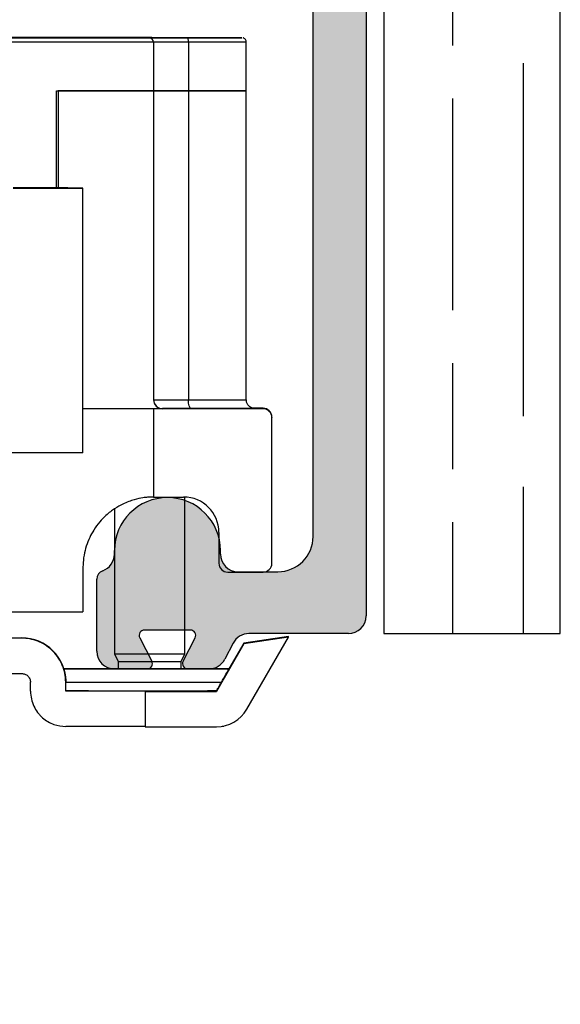
# Model space of a CAD drawing. Units: millimetres. Extents: x 7987 to 10284, y -474 to 1135.
# Drawn here: x 8176 to 8207, y 948 to 1003 of the extents above; entities that cross this region are included whole.
import ezdxf

# ---------------------------------------------------------------- set-up
doc = ezdxf.new("R2010")
doc.units = ezdxf.units.MM
for name, color, linetype in [('Dims', 7, 'Continuous'), ('Hatching', 32, 'Continuous'), ('Track', 5, 'Continuous')]:
    doc.layers.add(name, color=color, linetype=linetype)

# ---------------------------------------------------------------- blocks, each defined once
blk = doc.blocks.new('250 Track End')
at = {"layer": 'Track'}
blk.add_hatch(color=256, dxfattribs=at).paths.add_polyline_path([(16.75, -41), (16.75, -40.8, 1), (10.75, -40.8), (10.75, -41, -0.317837), (10.083, -41.943, 0.317837), (9.75, -42.414), (9.75, -46.5, 0.414214), (10.75, -47.5), (12.6, -47.5, 0.561627), (12.867, -47.063), (12.183, -45.737, -0.561627), (12.45, -45.3), (15.05, -45.3, -0.561627), (15.317, -45.737), (14.633, -47.063, 0.561627), (14.9, -47.5), (16.109, -47.5, 0.280715), (16.998, -46.958), (17.471, -46.042, -0.280715), (18.359, -45.5), (24, -45.5, 0.414214), (25, -44.5), (25, 1.5, 0.414214), (24, 2.5), (-24, 2.5, 0.414214), (-25, 1.5), (-25, -44.5, 0.414214), (-24, -45.5), (-18.359, -45.5, -0.280715), (-17.471, -46.042), (-16.998, -46.958, 0.280715), (-16.109, -47.5), (-14.9, -47.5, 0.561627), (-14.633, -47.063), (-15.317, -45.737, -0.561627), (-15.05, -45.3), (-12.45, -45.3, -0.561627), (-12.183, -45.737), (-12.867, -47.063, 0.561627), (-12.6, -47.5), (-10.75, -47.5, 0.414214), (-9.75, -46.5), (-9.75, -42.414, 0.317837), (-10.083, -41.943, -0.317837), (-10.75, -41), (-10.75, -40.8, 1), (-16.75, -40.8), (-16.75, -41, -0.414214), (-17.75, -42), (-20, -42, -0.414214), (-22, -40), (-22, -2.5, -0.414214), (-20, -0.5), (-0.624, -0.5, 0.198912), (-0.412, -0.412), (0, 0), (0.412, -0.412, 0.198912), (0.624, -0.5), (20, -0.5, -0.414214), (22, -2.5), (22, -40, -0.414214), (20, -42), (17.75, -42, -0.414214)])
for p, q in [((25, 1.5), (25, -44.5)), ((22, -40), (22, -2.5)), ((10.75, -41), (10.75, -40.8)), ((16.75, -41), (16.75, -40.8)), ((17.75, -42), (20, -42)), ((9.75, -46.5), (9.75, -42.414)), ((15.05, -45.3), (12.45, -45.3)), ((24, -45.5), (18.359, -45.5)), ((12.183, -45.737), (12.867, -47.063)), ((14.633, -47.063), (15.317, -45.737)), ((17.471, -46.042), (16.998, -46.958)), ((12.6, -47.5), (10.75, -47.5)), ((16.109, -47.5), (14.9, -47.5))]:
    blk.add_line(p, q, dxfattribs=at)
for centre, radius, start, end in [((13.75, -40.8), 3, 0, 180), ((20, -40), 2, 270, 0), ((9.75, -41), 1, 289.4712, 0), ((17.75, -41), 1, 180, 270), ((10.25, -42.414), 0.5, 109.4712, 180), ((24, -44.5), 1, 270, 0), ((12.45, -45.6), 0.3, 90, 207.279), ((15.05, -45.6), 0.3, 332.721, 90), ((18.359, -46.5), 1, 90, 152.721), ((10.75, -46.5), 1, 180, 270), ((12.6, -47.2), 0.3, 270, 27.279), ((14.9, -47.2), 0.3, 152.721, 270), ((16.109, -46.5), 1, 270, 332.721)]:
    blk.add_arc(centre, radius, start, end, dxfattribs=at)
blk = doc.blocks.new('PIVOT WITH HINGE - END')
at = {"color": 7, "linetype": 'Continuous', "lineweight": 25}
for p, q in [((8128.122, 864.417), (8101.122, 864.417)), ((8127.872, 864.688), (8101.372, 864.688)), ((8101.372, 864.668), (8127.872, 864.668)), ((8124.672, 864.678), (8124.672, 864.677)), ((8126.074, 864.677), (8127.278, 864.678)), ((8126.339, 864.678), (8127.585, 864.678)), ((8127.496, 864.678), (8126.339, 864.678)), ((8126.487, 864.677), (8127.52, 864.677)), ((8127.006, 864.678), (8127.676, 864.678)), ((8127.278, 864.678), (8127.278, 864.677)), ((8127.504, 864.677), (8127.504, 864.678)), ((8127.532, 864.677), (8127.92, 864.677)), ((8128.137, 864.677), (8127.532, 864.677)), ((8127.723, 864.677), (8127.723, 864.678)), ((8127.872, 864.681), (8127.872, 864.688)), ((8127.879, 864.681), (8127.872, 864.681)), ((8127.872, 864.668), (8127.872, 864.674)), ((8128, 864.679), (8128.259, 864.678)), ((8128.122, 864.424), (8128.122, 864.417)), ((8128.122, 864.417), (8128.122, 861.667)), ((8128.259, 864.678), (8128.259, 864.677)), ((8128.744, 864.677), (8128.485, 864.677)), ((8128.607, 864.678), (8129.212, 864.679)), ((8129.212, 864.679), (8128.824, 864.678)), ((8129.021, 864.677), (8129.021, 864.677)), ((8129.738, 864.677), (8129.068, 864.677)), ((8129.068, 864.677), (8129.068, 864.677)), ((8130.406, 864.677), (8129.159, 864.677)), ((8130.257, 864.678), (8129.224, 864.678)), ((8129.224, 864.678), (8129.224, 864.677)), ((8129.24, 864.678), (8129.24, 864.677)), ((8129.248, 864.677), (8130.406, 864.677)), ((8130.67, 864.678), (8129.466, 864.678)), ((8130.091, 864.425), (8130.091, 861.675)), ((8130.24, 864.677), (8130.257, 864.678)), ((8132.072, 864.677), (8132.072, 864.678)), ((8133.372, 861.678), (8133.372, 864.428)), ((8122.622, 861.667), (8128.122, 861.667)), ((8122.622, 856.166), (8122.622, 861.667)), ((8128.122, 861.667), (8122.722, 861.667)), ((8122.722, 861.667), (8122.722, 856.166)), ((8128.122, 861.667), (8128.122, 844.167)), ((8130.091, 861.675), (8130.091, 844.175)), ((8133.372, 844.178), (8133.372, 861.678)), ((8124.122, 841.164), (8124.122, 856.164)), ((8128.622, 843.667), (8124.122, 843.667)), ((8128.122, 843.662), (8128.122, 838.662)), ((8134.322, 843.662), (8128.122, 843.662)), ((8128.622, 843.674), (8128.622, 843.667)), ((8134.322, 843.688), (8133.766, 843.688)), ((8134.322, 843.662), (8134.322, 843.688)), ((8134.822, 843.188), (8134.822, 843.162)), ((8134.822, 834.912), (8134.822, 843.162)), ((8128.122, 838.662), (8129.822, 838.662)), ((8129.901, 829.778), (8129.901, 838.66)), ((8125.901, 837.99), (8125.901, 829.778)), ((8131.822, 836.662), (8131.822, 834.912)), ((8124.122, 834.666), (8124.122, 832.166)), ((8132.322, 834.412), (8134.322, 834.412)), ((8107.651, 830.688), (8120.651, 830.688)), ((8120.651, 830.667), (8120.651, 830.688)), ((8135.757, 830.756), (8133.234, 830.386)), ((8135.757, 830.716), (8133.234, 830.346)), ((8133.408, 826.648), (8135.757, 830.716)), ((8135.757, 830.716), (8135.757, 830.756)), ((8133.234, 830.346), (8131.676, 827.648)), ((8133.234, 830.386), (8132.393, 828.929)), ((8133.234, 830.386), (8133.234, 830.346)), ((8125.901, 829.778), (8126.116, 829.348)), ((8126.116, 829.348), (8126.116, 828.927)), ((8129.686, 829.348), (8129.901, 829.778)), ((8129.686, 828.927), (8129.686, 829.348)), ((8123.036, 828.928), (8123.036, 828.927)), ((8132.398, 828.927), (8132.398, 828.929)), ((8121.151, 827.667), (8121.151, 828.167)), ((8123.151, 828.177), (8123.151, 828.166)), ((8123.151, 827.666), (8123.151, 828.166)), ((8127.651, 827.662), (8127.651, 827.648)), ((8127.651, 827.648), (8127.651, 825.648)), ((8127.651, 827.648), (8131.676, 827.648)), ((8131.676, 827.676), (8131.676, 827.648)), ((8127.651, 825.648), (8131.676, 825.648)), ((8132.101, 825.678), (8132.101, 825.694))]:
    blk.add_line(p, q, dxfattribs=at)
at = {"color": 7, "linetype": 'Continuous', "lineweight": 25, "flags": 128}
for points in [[(8128.372, 864.676), (8128.905, 864.676), (8129.429, 864.676), (8129.934, 864.676), (8130.41, 864.676), (8130.851, 864.676), (8131.247, 864.676), (8131.592, 864.676), (8131.88, 864.677), (8132.105, 864.677), (8132.263, 864.677), (8132.352, 864.677), (8132.37, 864.678), (8132.316, 864.678), (8132.192, 864.678), (8132, 864.678), (8131.744, 864.679), (8131.427, 864.679), (8131.055, 864.679), (8130.636, 864.679), (8130.176, 864.679), (8129.684, 864.679), (8129.169, 864.679), (8128.639, 864.679), (8128.105, 864.679), (8127.575, 864.679), (8127.06, 864.679), (8126.568, 864.679), (8126.108, 864.679), (8125.689, 864.679), (8125.317, 864.679), (8125, 864.679), (8124.744, 864.678), (8124.552, 864.678), (8124.428, 864.678), (8124.374, 864.678), (8124.392, 864.677), (8124.481, 864.677), (8124.639, 864.677), (8124.864, 864.677), (8125.152, 864.676), (8125.497, 864.676), (8125.893, 864.676), (8126.334, 864.676), (8126.81, 864.676), (8127.315, 864.676), (8127.839, 864.676), (8128.372, 864.676)], [(8126.952, 864.679), (8127.442, 864.679), (8127.949, 864.679), (8128.465, 864.679), (8128.979, 864.679), (8129.481, 864.679), (8129.961, 864.679), (8130.411, 864.679), (8130.821, 864.679), (8131.183, 864.679), (8131.49, 864.679), (8131.737, 864.678), (8131.918, 864.678), (8132.031, 864.678), (8132.072, 864.678), (8132.041, 864.677), (8131.939, 864.677), (8131.767, 864.677), (8131.529, 864.677), (8131.23, 864.676), (8130.875, 864.676), (8130.471, 864.676), (8130.027, 864.676), (8129.55, 864.676), (8129.05, 864.676), (8128.538, 864.676), (8128.022, 864.676), (8127.512, 864.676), (8127.02, 864.676), (8126.554, 864.676), (8126.123, 864.676), (8125.736, 864.676), (8125.4, 864.677), (8125.122, 864.677), (8124.908, 864.677), (8124.761, 864.677), (8124.684, 864.677), (8124.679, 864.678), (8124.745, 864.678), (8124.883, 864.678), (8125.088, 864.678), (8125.357, 864.679), (8125.685, 864.679), (8126.065, 864.679), (8126.49, 864.679), (8126.952, 864.679)], [(8127.006, 864.678), (8127.118, 864.679), (8127.235, 864.679), (8127.355, 864.679), (8127.479, 864.679), (8127.606, 864.679), (8127.735, 864.679), (8127.867, 864.679), (8128, 864.679)], [(8127.278, 864.678), (8127.332, 864.678), (8127.382, 864.678), (8127.425, 864.678), (8127.46, 864.678), (8127.486, 864.678), (8127.5, 864.678), (8127.504, 864.678), (8127.496, 864.678)], [(8127.585, 864.678), (8127.631, 864.678), (8127.669, 864.678), (8127.697, 864.678), (8127.715, 864.678), (8127.723, 864.678), (8127.718, 864.678), (8127.703, 864.678), (8127.676, 864.678)], [(8130.005, 864.68), (8129.554, 864.68), (8129.14, 864.68), (8128.772, 864.68), (8128.458, 864.68), (8128.206, 864.68), (8128.022, 864.681), (8127.91, 864.681), (8127.872, 864.681)], [(8127.872, 864.674), (8127.91, 864.674), (8128.022, 864.674), (8128.206, 864.675), (8128.458, 864.675), (8128.772, 864.675), (8129.14, 864.675), (8129.554, 864.675), (8130.005, 864.675)], [(8130.091, 864.425), (8129.675, 864.425), (8129.292, 864.425), (8128.953, 864.425), (8128.663, 864.425), (8128.43, 864.425), (8128.26, 864.424), (8128.157, 864.424), (8128.122, 864.424)], [(8129.738, 864.677), (8129.626, 864.677), (8129.509, 864.677), (8129.389, 864.677), (8129.265, 864.677), (8129.138, 864.677), (8129.009, 864.677), (8128.877, 864.677), (8128.744, 864.677)], [(8129.159, 864.677), (8129.113, 864.677), (8129.075, 864.677), (8129.047, 864.677), (8129.029, 864.677), (8129.022, 864.677), (8129.026, 864.677), (8129.041, 864.677), (8129.068, 864.677)], [(8129.466, 864.678), (8129.412, 864.678), (8129.362, 864.678), (8129.319, 864.678), (8129.284, 864.678), (8129.258, 864.678), (8129.244, 864.678), (8129.24, 864.678), (8129.248, 864.677)], [(8130.005, 864.675), (8130.535, 864.676), (8131.034, 864.676), (8131.493, 864.676), (8131.905, 864.676), (8132.266, 864.676), (8132.568, 864.677), (8132.807, 864.677), (8132.981, 864.677), (8133.087, 864.677), (8133.122, 864.678), (8133.087, 864.678), (8132.981, 864.678), (8132.807, 864.678), (8132.568, 864.679), (8132.266, 864.679), (8131.905, 864.679), (8131.493, 864.679), (8131.034, 864.679), (8130.535, 864.68), (8130.005, 864.68)], [(8130.005, 864.675), (8130.022, 864.671), (8130.038, 864.656), (8130.053, 864.633), (8130.066, 864.602), (8130.076, 864.564), (8130.084, 864.521), (8130.089, 864.474), (8130.091, 864.425)], [(8133.372, 864.428), (8133.372, 864.428), (8133.335, 864.427), (8133.224, 864.427), (8133.041, 864.427), (8132.788, 864.426), (8132.47, 864.426), (8132.091, 864.426), (8131.657, 864.426), (8131.174, 864.426), (8130.649, 864.425), (8130.091, 864.425)], [(8128.122, 861.674), (8128.157, 861.674), (8128.26, 861.674), (8128.43, 861.675), (8128.663, 861.675), (8128.953, 861.675), (8129.292, 861.675), (8129.675, 861.675), (8130.091, 861.675)], [(8130.091, 861.675), (8129.675, 861.675), (8129.292, 861.675), (8128.953, 861.675), (8128.663, 861.675), (8128.43, 861.675), (8128.26, 861.674), (8128.157, 861.674), (8128.122, 861.674)], [(8130.091, 861.675), (8130.649, 861.675), (8131.174, 861.676), (8131.657, 861.676), (8132.091, 861.676), (8132.47, 861.676), (8132.788, 861.676), (8133.041, 861.677), (8133.224, 861.677), (8133.335, 861.677), (8133.372, 861.678)], [(8133.372, 861.678), (8133.335, 861.677), (8133.224, 861.677), (8133.041, 861.677), (8132.788, 861.676), (8132.47, 861.676), (8132.091, 861.676), (8131.657, 861.676), (8131.174, 861.676), (8130.649, 861.675), (8130.091, 861.675)], [(8124.122, 856.164), (8124.087, 856.164), (8123.982, 856.164), (8123.807, 856.165), (8123.565, 856.165), (8123.256, 856.166), (8122.883, 856.166), (8122.449, 856.166), (8121.958, 856.167), (8121.411, 856.167), (8120.815, 856.167), (8120.173, 856.167)], [(8120.173, 856.16), (8120.815, 856.16), (8121.411, 856.161), (8121.958, 856.161), (8122.449, 856.161), (8122.883, 856.161), (8123.256, 856.162), (8123.565, 856.162), (8123.807, 856.163), (8123.982, 856.163), (8124.087, 856.163), (8124.122, 856.164)], [(8128.122, 844.174), (8128.157, 844.174), (8128.26, 844.174), (8128.43, 844.175), (8128.663, 844.175), (8128.953, 844.175), (8129.292, 844.175), (8129.675, 844.175), (8130.091, 844.175)], [(8130.091, 844.175), (8130.649, 844.175), (8131.174, 844.176), (8131.657, 844.176), (8132.091, 844.176), (8132.47, 844.176), (8132.788, 844.176), (8133.041, 844.177), (8133.224, 844.177), (8133.335, 844.177), (8133.372, 844.178)], [(8130.263, 843.675), (8130.229, 843.685), (8130.197, 843.713), (8130.167, 843.76), (8130.141, 843.822), (8130.12, 843.898), (8130.104, 843.984), (8130.094, 844.078), (8130.091, 844.175)], [(8128.122, 843.662), (8128.082, 843.662), (8127.961, 843.663), (8127.761, 843.663), (8127.482, 843.664), (8127.127, 843.664), (8126.697, 843.665), (8126.195, 843.665), (8125.624, 843.665), (8124.987, 843.666), (8124.288, 843.666), (8124.122, 843.666)], [(8130.263, 843.675), (8129.916, 843.675), (8129.597, 843.675), (8129.314, 843.675), (8129.073, 843.675), (8128.879, 843.675), (8128.737, 843.674), (8128.651, 843.674), (8128.622, 843.674)], [(8130.263, 843.68), (8130.849, 843.68), (8131.401, 843.68), (8131.913, 843.68), (8132.377, 843.679), (8132.787, 843.679), (8133.137, 843.679), (8133.424, 843.679), (8133.642, 843.678), (8133.789, 843.678), (8133.863, 843.678), (8133.863, 843.677), (8133.789, 843.677), (8133.642, 843.677), (8133.424, 843.677), (8133.137, 843.676), (8132.787, 843.676), (8132.377, 843.676), (8131.913, 843.676), (8131.401, 843.675), (8130.849, 843.675), (8130.263, 843.675)], [(8124.122, 841.164), (8124.118, 841.164), (8124.059, 841.163), (8123.931, 841.163), (8123.735, 841.162), (8123.472, 841.162), (8123.144, 841.162), (8122.754, 841.161), (8122.304, 841.161), (8121.798, 841.161), (8121.239, 841.16), (8120.632, 841.16), (8119.981, 841.16)], [(8105.122, 832.166), (8105.861, 832.167), (8106.648, 832.167), (8107.479, 832.167), (8108.349, 832.167), (8109.255, 832.168), (8110.189, 832.168), (8111.149, 832.168), (8112.127, 832.168), (8113.12, 832.168), (8114.12, 832.168), (8115.124, 832.168), (8116.124, 832.168), (8117.117, 832.168), (8118.095, 832.168), (8119.055, 832.168), (8119.989, 832.168), (8120.895, 832.167), (8121.765, 832.167), (8122.596, 832.167), (8123.383, 832.167), (8124.122, 832.166)], [(8120.651, 830.667), (8119.896, 830.667), (8119.118, 830.668), (8118.32, 830.668), (8117.506, 830.668), (8116.679, 830.668), (8115.842, 830.668), (8114.998, 830.668), (8114.151, 830.668)], [(8125.901, 829.778), (8125.921, 829.777), (8126.011, 829.777), (8126.168, 829.777), (8126.389, 829.777), (8126.664, 829.777), (8126.984, 829.777), (8127.336, 829.777), (8127.71, 829.777), (8128.09, 829.777), (8128.463, 829.777), (8128.816, 829.777), (8129.136, 829.777), (8129.412, 829.777), (8129.632, 829.777), (8129.791, 829.777), (8129.88, 829.777), (8129.901, 829.778)], [(8126.116, 829.348), (8126.118, 829.348), (8126.172, 829.348), (8126.298, 829.348), (8126.489, 829.348), (8126.737, 829.348), (8127.034, 829.347), (8127.366, 829.347), (8127.719, 829.347), (8128.081, 829.347), (8128.434, 829.347), (8128.767, 829.347), (8129.063, 829.348), (8129.312, 829.348), (8129.503, 829.348), (8129.629, 829.348), (8129.684, 829.348), (8129.686, 829.348)], [(8123.036, 828.928), (8123.214, 828.928), (8123.462, 828.929), (8123.778, 828.929), (8124.155, 828.929), (8124.589, 828.929), (8125.073, 828.93), (8125.6, 828.93), (8126.116, 828.93)], [(8132.398, 828.927), (8132.096, 828.926), (8131.732, 828.926), (8131.309, 828.926), (8130.835, 828.926), (8130.317, 828.926), (8129.763, 828.925), (8129.18, 828.925), (8128.578, 828.925), (8127.966, 828.925), (8127.353, 828.925), (8126.748, 828.925), (8126.161, 828.925), (8125.6, 828.925), (8125.073, 828.926), (8124.589, 828.926), (8124.155, 828.926), (8123.778, 828.926), (8123.462, 828.927), (8123.214, 828.927), (8123.036, 828.927)], [(8126.116, 828.928), (8126.105, 828.928), (8125.887, 828.928), (8125.737, 828.928), (8125.66, 828.928), (8125.66, 828.928), (8125.737, 828.927), (8125.887, 828.927), (8126.105, 828.927), (8126.385, 828.927), (8126.716, 828.927), (8127.088, 828.927), (8127.487, 828.927), (8127.901, 828.927)], [(8127.901, 828.927), (8128.314, 828.927), (8128.714, 828.927), (8129.085, 828.927), (8129.417, 828.927), (8129.696, 828.927), (8129.915, 828.927), (8130.065, 828.927), (8130.141, 828.928), (8130.141, 828.928), (8130.065, 828.928), (8129.915, 828.928), (8129.696, 828.928), (8129.686, 828.928)], [(8129.686, 828.93), (8129.763, 828.93), (8130.317, 828.93), (8130.835, 828.93), (8131.309, 828.929), (8131.732, 828.929), (8132.096, 828.929), (8132.398, 828.929)], [(8114.151, 828.668), (8114.998, 828.668), (8115.842, 828.668), (8116.679, 828.668), (8117.506, 828.668), (8118.32, 828.668), (8119.118, 828.668), (8119.896, 828.667), (8120.651, 828.667)], [(8123.151, 828.177), (8123.377, 828.177), (8123.671, 828.176), (8124.027, 828.176), (8124.442, 828.176), (8124.909, 828.176), (8125.42, 828.176), (8125.968, 828.175), (8126.546, 828.175), (8127.143, 828.175), (8127.752, 828.175), (8128.363, 828.175), (8128.967, 828.175), (8129.555, 828.175), (8130.119, 828.175), (8130.649, 828.176), (8131.138, 828.176), (8131.579, 828.176), (8131.965, 828.176)], [(8131.676, 827.676), (8131.171, 827.676), (8130.618, 827.675), (8130.026, 827.675), (8129.404, 827.675), (8128.76, 827.675), (8128.104, 827.675), (8127.445, 827.675), (8126.793, 827.675), (8126.156, 827.675), (8125.544, 827.675), (8124.967, 827.675), (8124.431, 827.676), (8123.946, 827.676), (8123.517, 827.676), (8123.151, 827.676)], [(8127.651, 827.662), (8127.611, 827.662), (8127.493, 827.663), (8127.297, 827.663), (8127.024, 827.664), (8126.676, 827.664), (8126.255, 827.665), (8125.763, 827.665), (8125.203, 827.665), (8124.579, 827.666), (8123.893, 827.666), (8123.151, 827.666)], [(8127.651, 825.662), (8127.611, 825.662), (8127.493, 825.663), (8127.297, 825.663), (8127.024, 825.664), (8126.676, 825.664), (8126.255, 825.665), (8125.763, 825.665), (8125.203, 825.665), (8124.579, 825.666), (8123.893, 825.666), (8123.151, 825.666)], [(8132.015, 825.677), (8132.065, 825.677), (8132.101, 825.678), (8132.101, 825.678)]]:
    blk.add_lwpolyline(points, dxfattribs=at)
at = {"color": 7, "linetype": 'Continuous', "lineweight": 25}
for centre, radius, start, end in [((8126.572, 1119.081), 254.404, 269.888, 269.98101), ((8127.671, 408.65), 456.027, 89.96866, 90.01896), ((8127.872, 864.424), 0.25, 0, 90), ((8128.227, 580.936), 283.741, 89.94782, 90.01809), ((8128.517, 1148.419), 283.741, 269.94782, 270.01809), ((8129.073, 1320.705), 456.027, 269.96866, 270.01896), ((8130.172, 610.275), 254.404, 89.888, 89.98101), ((8128.622, 844.174), 0.5, 180, 270), ((8128.622, 844.167), 0.5, 180, 270), ((8134.322, 843.188), 0.5, 0, 90), ((8134.322, 843.162), 0.5, 0, 90), ((8129.822, 836.662), 2, 0, 90), ((8132.322, 834.912), 0.5, 180, 270), ((8134.322, 834.912), 0.5, 270, 360), ((8120.651, 828.188), 2.5, 0, 90), ((8131.676, 827.648), 2, 270, 330)]:
    blk.add_arc(centre, radius, start, end, dxfattribs=at)
for centre, major_axis, start_param, end_param in [((8127.872, 864.438), (0.177, 0.177), 0.551108, 0.785636), ((8127.872, 864.418), (0.177, -0.177), 0.785161, 2.355957)]:
    blk.add_ellipse(centre, major_axis=major_axis, ratio=0.999525, start_param=start_param, end_param=end_param, dxfattribs=at)
for points, knots in [([(8133.368, 864.427), (8133.369, 864.441), (8133.372, 864.482), (8133.347, 864.544), (8133.306, 864.601), (8133.261, 864.638), (8133.224, 864.657), (8133.203, 864.664), (8133.198, 864.665)], [0, 0, 0, 0, 0.12737, 0.394301, 0.609519, 0.791153, 0.943068, 1, 1, 1, 1]), ([(8133.77, 843.689), (8133.767, 843.689), (8133.719, 843.697), (8133.627, 843.735), (8133.506, 843.825), (8133.417, 843.953), (8133.371, 844.08), (8133.377, 844.156), (8133.379, 844.177)], [0, 0, 0, 0, 0.010247, 0.222669, 0.425822, 0.666987, 0.907734, 1, 1, 1, 1]), ([(8128.122, 838.662), (8128.115, 838.662), (8128.1, 838.663), (8127.984, 838.661), (8127.795, 838.652), (8127.492, 838.619), (8127.038, 838.53), (8126.474, 838.329), (8125.918, 838.02), (8125.47, 837.678), (8125.065, 837.265), (8124.75, 836.84), (8124.493, 836.373), (8124.302, 835.892), (8124.171, 835.362), (8124.125, 834.947), (8124.123, 834.712), (8124.122, 834.666)], [0, 0, 0, 0, 0.079889, 0.159779, 0.241531, 0.323276, 0.437887, 0.554637, 0.627868, 0.702559, 0.75672, 0.812198, 0.855701, 0.900373, 0.943929, 0.989084, 1, 1, 1, 1]), ([(8123.151, 828.166), (8123.14, 828.348), (8123.123, 828.62), (8123.026, 828.961), (8122.899, 829.284), (8122.685, 829.648), (8122.363, 830.009), (8121.989, 830.296), (8121.572, 830.505), (8121.124, 830.642), (8120.808, 830.659), (8120.651, 830.667)], [0, 0, 0, 0, 0.124645, 0.186513, 0.250108, 0.375395, 0.499883, 0.625134, 0.749936, 0.875842, 1, 1, 1, 1]), ([(8123.036, 828.927), (8123.05, 828.879), (8123.078, 828.785), (8123.116, 828.604), (8123.145, 828.401), (8123.149, 828.252), (8123.151, 828.177)], [0, 0, 0, 0, 0.258035, 0.500401, 0.749475, 1, 1, 1, 1]), ([(8131.965, 828.176), (8132.053, 828.328), (8132.206, 828.593), (8132.341, 828.827), (8132.398, 828.927)], [0, 0, 0, 0, 0.57537, 1, 1, 1, 1]), ([(8120.651, 828.667), (8120.713, 828.661), (8120.837, 828.649), (8120.972, 828.559), (8121.059, 828.462), (8121.109, 828.372), (8121.144, 828.273), (8121.149, 828.202), (8121.151, 828.167)], [0, 0, 0, 0, 0.252373, 0.498141, 0.624184, 0.74911, 0.875865, 1, 1, 1, 1]), ([(8131.676, 827.676), (8131.682, 827.686), (8131.693, 827.705), (8131.738, 827.783), (8131.767, 827.833), (8131.793, 827.878), (8131.85, 827.978), (8131.925, 828.107), (8131.965, 828.176)], [0, 0, 0, 0, 0.249865, 0.499508, 0.503382, 0.535168, 0.7495, 1, 1, 1, 1]), ([(8121.151, 827.667), (8121.16, 827.519), (8121.18, 827.222), (8121.329, 826.809), (8121.51, 826.508), (8121.687, 826.299), (8121.878, 826.115), (8122.142, 825.926), (8122.588, 825.717), (8122.927, 825.687), (8123.151, 825.666)], [0, 0, 0, 0, 0.124859, 0.250116, 0.373167, 0.436018, 0.500703, 0.62336, 0.751376, 1, 1, 1, 1])]:
    blk.add_open_spline(points, degree=3, knots=knots, dxfattribs=at)

msp = doc.modelspace()

# ---------------------------------------------------------------- hatches: boundary and pattern name
at = {"layer": 'Hatching'}
h = msp.add_hatch(dxfattribs=at)
h.set_pattern_fill('GOST_WOOD', color=256, scale=2, style=0)
h.set_pattern_definition([(90, (3156.737, -1217.19), (12, -7e-16), [20, -4]), (90, (3160.737, -1221.19), (12, -7e-16), [12, -3, 6, -3]), (90, (3164.737, -1227.19), (12, -7e-16), [20, -4])])
h.paths.add_polyline_path([(8086.018, 1046.508), (8086.018, 947.508), (8106.018, 947.508), (8106.018, 956.808), (8100.018, 956.808), (8100.018, 959.508), (8106.018, 959.508), (8106.018, 968.508), (8144.826, 968.508), (8144.826, 1016.508), (8196.826, 1016.508), (8196.826, 968.508), (8206.826, 968.508), (8206.826, 1046.508)])

# ---------------------------------------------------------------- linework, layer by layer
at = {"layer": 'Hatching', "color": 32}
for p, q in [((8206.826, 968.508), (8206.826, 1046.508)), ((8196.826, 1016.508), (8196.826, 968.508)), ((8196.826, 968.508), (8206.826, 968.508))]:
    msp.add_line(p, q, dxfattribs=at)

# ---------------------------------------------------------------- block references
msp.add_blockref('250 Track End', (8170.826, 1014.008))
at = {"layer": 'Dims'}
msp.add_blockref('PIVOT WITH HINGE - END', (55.669, 137.578), dxfattribs=at)

doc.saveas('drawing.dxf')
